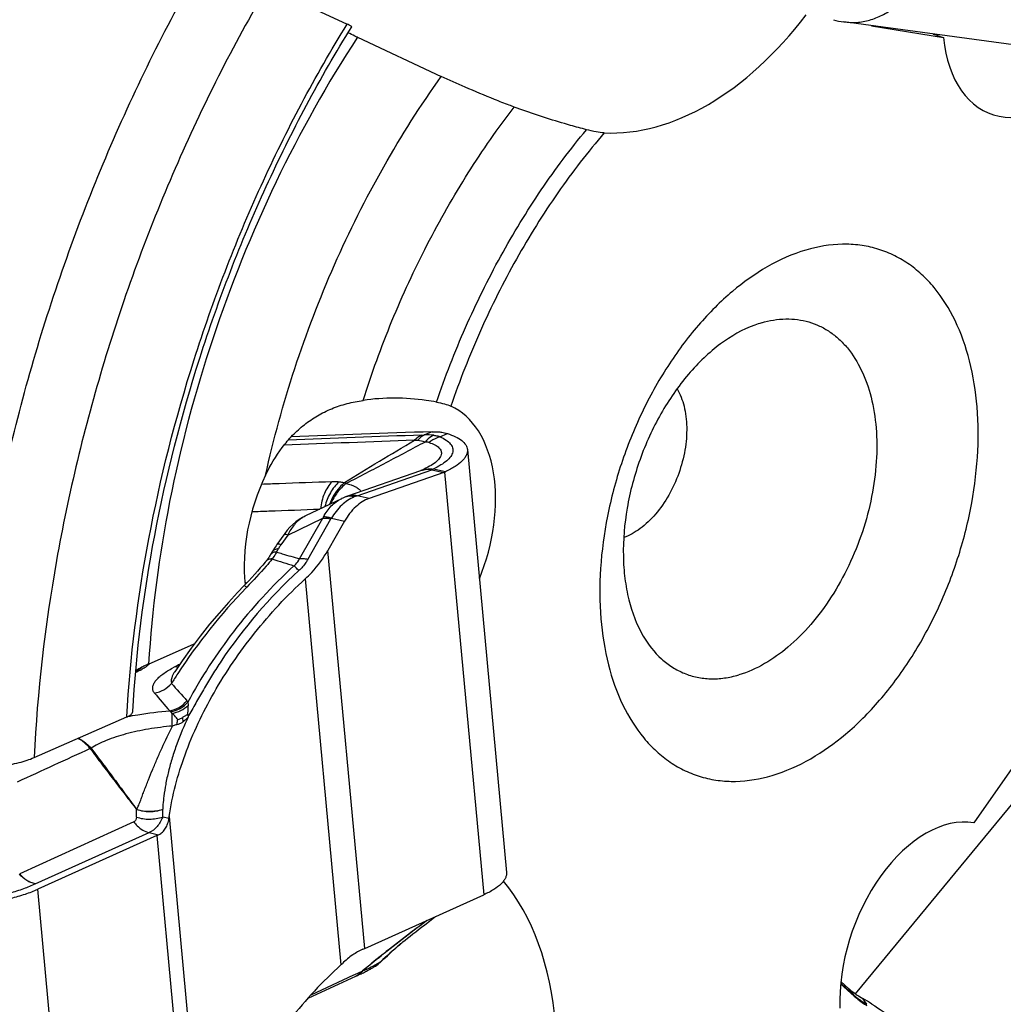
# Model space of a CAD drawing. Units: millimetres. Extents: x 0 to 594, y 0 to 420.
# Drawn here: x 115 to 124, y 93 to 102 of the extents above; entities that cross this region are included whole.
import ezdxf

# ---------------------------------------------------------------- set-up
doc = ezdxf.new("R2010")
doc.units = ezdxf.units.MM
doc.header["$LTSCALE"] = 32.67
doc.layers.add('607088417-000_CL', color=7, linetype='CONTINUOUS')
doc.layers.add('607088446-000_CL', color=7, linetype='CONTINUOUS')

msp = doc.modelspace()

# ---------------------------------------------------------------- linework, layer by layer
at = {"layer": '607088417-000_CL', "color": 7, "linetype": 'CONTINUOUS'}
for p, q in [((124.8946, 101.7756), (122.6952, 102.0719)), ((119.3163, 98.2312), (119.6673, 94.4341)), ((118.8961, 98.0412), (118.2399, 97.8121)), ((119.1051, 98.027), (118.435, 97.7931)), ((118.9034, 98.0444), (118.8961, 98.0413)), ((118.904, 98.0447), (118.9034, 98.0444)), ((118.2399, 97.8121), (118.2235, 97.8062)), ((118.1847, 97.7898), (117.8627, 97.6353)), ((117.8627, 97.6352), (117.8365, 97.6215)), ((118.214, 97.5887), (118.0637, 97.3256)), ((117.6681, 97.4666), (117.6067, 97.3794)), ((117.5689, 97.3212), (117.5497, 97.2883)), ((116.7547, 96.3335), (116.689, 96.2367)), ((116.6889, 96.2369), (116.686, 96.2328)), ((116.6891, 96.2368), (116.689, 96.2367)), ((116.5806, 94.931), (116.5814, 94.9997)), ((116.5289, 94.7652), (115.46, 94.2832)), ((118.3941, 93.7504), (119.4631, 94.2324)), ((118.8528, 93.901), (118.8787, 93.9212)), ((118.8787, 93.9212), (118.9056, 93.942)), ((118.9056, 93.942), (118.9334, 93.9634)), ((118.9334, 93.9634), (118.9768, 93.9966)), ((118.7579, 93.8256), (118.78, 93.8434)), ((118.78, 93.8434), (118.8033, 93.862)), ((118.8033, 93.862), (118.8276, 93.8812)), ((118.8276, 93.8812), (118.8528, 93.901)), ((118.7375, 93.8089), (118.7579, 93.8256)), ((118.4317, 93.5586), (118.4385, 93.5622)), ((118.4385, 93.5622), (118.4453, 93.566)), ((118.4453, 93.566), (118.4522, 93.5698)), ((118.4522, 93.5698), (118.4591, 93.5736)), ((118.4591, 93.5736), (118.466, 93.5775)), ((118.466, 93.5775), (118.473, 93.5815)), ((118.473, 93.5815), (118.48, 93.5856)), ((118.48, 93.5856), (118.4833, 93.5876)), ((118.5325, 93.6248), (118.5383, 93.6303)), ((117.8855, 93.3043), (118.316, 93.5017)), ((118.316, 93.5017), (118.3288, 93.5075)), ((118.3288, 93.5075), (118.3394, 93.5124)), ((118.3394, 93.5124), (118.3539, 93.5192)), ((118.3539, 93.5192), (118.3633, 93.5237)), ((118.3633, 93.5237), (118.3727, 93.5283)), ((118.3727, 93.5283), (118.3823, 93.533)), ((118.3823, 93.533), (118.392, 93.5379)), ((118.392, 93.5379), (118.4018, 93.5429)), ((118.4018, 93.5429), (118.4117, 93.548)), ((118.4117, 93.548), (118.4183, 93.5514)), ((118.4183, 93.5514), (118.425, 93.555)), ((118.425, 93.555), (118.4317, 93.5586)), ((122.6675, 93.4344), (122.7889, 93.3237)), ((122.6695, 93.4554), (122.7421, 93.3891)), ((122.7889, 93.3237), (122.8, 93.3138)), ((122.8, 93.3138), (122.8039, 93.3104)), ((122.8038, 93.3105), (122.8114, 93.3039)), ((122.8738, 93.2565), (122.882, 93.251)), ((122.882, 93.251), (122.9013, 93.2384))]:
    msp.add_line(p, q, dxfattribs=at)
at = {"layer": '607088417-000_CL', "color": 9, "linetype": 'CONTINUOUS'}
for p, q in [((118.9989, 98.392), (118.9316, 98.3629)), ((119.0701, 98.3474), (119.137, 98.3756)), ((118.3267, 97.8165), (118.9969, 98.0505)), ((118.9969, 98.0505), (119.1051, 98.027)), ((119.119, 98.0326), (119.0107, 98.056)), ((119.1121, 98.0296), (119.4631, 94.2324)), ((118.435, 97.7931), (118.3267, 97.8165)), ((117.7039, 97.4638), (118.0181, 97.6147)), ((117.81, 97.2504), (118.0181, 97.6147)), ((117.8836, 97.2445), (118.0918, 97.6088)), ((118.0952, 97.6144), (118.214, 97.5887)), ((117.7039, 97.4638), (117.6429, 97.3772)), ((118.3941, 93.7504), (118.0637, 97.3256)), ((117.3184, 97.0409), (117.3202, 97.0404)), ((117.3202, 97.0404), (117.3361, 97.0356)), ((117.8594, 97.0699), (118.1798, 93.6032)), ((117.335, 96.9956), (117.3303, 96.9908)), ((122.7999, 93.3432), (125.2901, 96.3631)), ((115.937, 95.5501), (115.9296, 95.5455)), ((115.9385, 95.5484), (115.9301, 95.5448)), ((116.345, 94.9306), (116.3458, 94.9995)), ((116.6374, 94.9187), (116.5806, 94.931)), ((116.6396, 94.9348), (116.96, 91.4681)), ((116.3215, 94.8879), (115.297, 94.4215)), ((115.4367, 94.332), (116.4582, 94.791)), ((116.4582, 94.791), (116.5442, 94.7724)), ((116.5289, 94.7652), (116.8594, 91.19)), ((115.811, 90.486), (115.46, 94.2832)), ((117.9127, 93.334), (118.2982, 93.513)), ((118.2982, 93.513), (118.3062, 93.5167)), ((118.3062, 93.5167), (118.3703, 93.5465)), ((122.6677, 93.4382), (122.7619, 93.3524)), ((122.7421, 93.3891), (122.7801, 93.336)), ((122.9037, 93.2491), (122.8673, 93.3007))]:
    msp.add_line(p, q, dxfattribs=at)
at = {"layer": '607088417-000_CL', "color": 7, "linetype": 'CONTINUOUS'}
for points in [[(118.2235, 97.8062), (118.2113, 97.8016), (118.1991, 97.7964), (118.187, 97.7909), (118.1849, 97.7899)], [(117.8365, 97.6215), (117.8062, 97.603), (117.7772, 97.582), (117.7496, 97.5589), (117.7235, 97.5338), (117.699, 97.5066)], [(117.699, 97.5066), (117.6761, 97.4776), (117.6681, 97.4666)], [(117.6067, 97.3794), (117.5988, 97.3681), (117.5904, 97.3555), (117.5826, 97.3436), (117.5755, 97.3322), (117.5689, 97.3212)], [(117.5497, 97.2883), (117.5471, 97.284), (117.5402, 97.2728), (117.533, 97.2619), (117.5257, 97.2514), (117.5182, 97.2411), (117.5104, 97.2311), (117.5073, 97.2272)], [(117.5073, 97.2272), (117.501, 97.2195), (117.4798, 97.1943), (117.4572, 97.1679), (117.4331, 97.1405), (117.4077, 97.1123), (117.3809, 97.0831), (117.3528, 97.0531), (117.3235, 97.0224), (117.3109, 97.0094)], [(117.3109, 97.0093), (117.2523, 96.9478), (117.1704, 96.8586), (117.0868, 96.7632), (117.0024, 96.6622), (116.9183, 96.5565), (116.8357, 96.4468), (116.7547, 96.3335)], [(118.9768, 93.9966), (119.022, 94.031), (119.0302, 94.0372)], [(118.5383, 93.6303), (118.5675, 93.6578), (118.5978, 93.6859), (118.6293, 93.7145), (118.662, 93.7437), (118.6959, 93.7735), (118.7073, 93.7834)], [(118.7073, 93.7834), (118.7122, 93.7876), (118.7195, 93.7939), (118.7281, 93.801), (118.7375, 93.8089)], [(118.4833, 93.5877), (118.4913, 93.5926), (118.5039, 93.6012), (118.5163, 93.6106), (118.5283, 93.6208), (118.5325, 93.6247)], [(122.8114, 93.3039), (122.8232, 93.2941), (122.8354, 93.2844), (122.8479, 93.2749), (122.8607, 93.2656), (122.8738, 93.2565)]]:
    msp.add_lwpolyline(points, dxfattribs=at)
for centre, radius, start, end in [((122.7704, 102.629), 0.5622, 252.64579, 262.3571), ((131.4151, -253.1043), 351.7155, 92.023066, 92.229298), ((119.0496, 98.1859), 0.1683, 289.24963, 291.79918), ((119.0575, 98.1662), 0.147, 291.79401, 294.73749), ((116.2992, 95.2751), 0.5593, 294.25243, 295.98201), ((118.1358, 94.3237), 0.6288, 292.65415, 294.25403), ((117.4862, 94.3595), 1.0262, 312.5262, 313.62984), ((123.1122, 93.795), 0.5493, 227.64992, 235.35257), ((121.8128, 91.4748), 2.1085, 57.43668, 59.99301)]:
    msp.add_arc(centre, radius, start, end, dxfattribs=at)
at = {"layer": '607088417-000_CL', "color": 9, "linetype": 'CONTINUOUS'}
for centre, radius, start, end in [((131.3333, -252.7325), 351.3139, 92.027141, 92.222606), ((118.9585, 97.8957), 0.4679, 83.07763, 93.28891), ((131.2582, -252.5005), 351.0347, 92.02712, 92.218363), ((118.9759, 97.8145), 0.2403, 107.58216, 109.3707), ((118.5259, 98.9151), 0.949, 293.47736, 293.8945), ((119.0018, 97.7768), 0.2847, 108.35378, 109.98572), ((118.9982, 97.9977), 0.0596, 77.87982, 80.18586), ((118.1532, 97.8024), 0.1448, 58.82651, 65.71482), ((118.2572, 97.7144), 0.0978, 105.86704, 110.15736), ((117.9842, 97.3839), 0.2792, 116.5253, 121.01576), ((117.981, 97.3901), 0.2722, 115.67246, 116.50885), ((118.2892, 97.4871), 0.2996, 152.01979, 154.78852), ((118.1866, 97.5546), 0.1092, 146.7948, 150.22402), ((115.7248, 98.4255), 2.1831, 329.33876, 330.19361), ((120.4506, 106.0028), 9.2168, 251.75194, 253.02416), ((120.8735, 93.8037), 4.5373, 132.593, 146.14926), ((121.0942, 93.3623), 5.2281, 136.04936, 146.87568), ((120.9133, 93.485), 5.0095, 146.92027, 148.11053), ((117.2602, 95.1793), 1.2398, 117.12429, 118.37924), ((117.9073, 93.8852), 2.6866, 115.92939, 116.8249), ((123.0344, 101.6804), 8.4513, 221.03937, 222.45178), ((124.4154, 102.6184), 10.2833, 219.73802, 220.90683), ((116.5082, 95.7258), 0.2097, 40.66462, 46.39838), ((116.8123, 93.0925), 2.7948, 101.29575, 101.45162), ((115.8758, 95.4982), 0.0802, 38.65665, 40.28253), ((116.1121, 95.0058), 0.4693, 359.25078, 359.50765), ((126.4052, 84.8804), 11.7695, 130.84851, 131.96614), ((117.9763, 94.5095), 1.0407, 302.1566, 302.47266), ((118.3742, 93.7677), 0.2108, 317.93958, 319.76277), ((118.2542, 93.6304), 0.1427, 294.64491, 295.67793), ((118.2529, 93.6326), 0.1452, 295.7382, 308.36755), ((122.8775, 93.4358), 0.1426, 215.84603, 227.57386), ((123.6199, 94.2929), 1.2731, 227.62785, 228.72977), ((122.9163, 93.4382), 0.1702, 216.87731, 223.07021), ((123.1531, 93.7551), 0.561, 228.33468, 232.90362), ((122.9148, 93.4369), 0.1682, 223.08041, 226.20038), ((122.9143, 93.4363), 0.1675, 226.20167, 228.72371), ((123.1813, 93.7917), 0.6072, 232.85952, 235.55462), ((123.1915, 93.8063), 0.625, 235.54535, 236.44405), ((124.0474, 95.1433), 2.2127, 238.66973, 238.87498)]:
    msp.add_arc(centre, radius, start, end, dxfattribs=at)
at = {"layer": '607088417-000_CL', "color": 7, "linetype": 'CONTINUOUS'}
for points, knots in [([(122.6956, 102.0719), (122.734, 102.0667), (122.8125, 102.0644), (122.9293, 102.0854), (123.0421, 102.1299), (123.1844, 102.2199), (123.3342, 102.3838), (123.4087, 102.5471), (123.4342, 102.6339)], [0, 0, 0, 0, 0.115276, 0.231945, 0.351316, 0.474211, 0.730685, 1, 1, 1, 1]), ([(118.9989, 98.392), (119.0047, 98.3922), (119.0281, 98.3926), (119.0516, 98.3914), (119.0692, 98.3896)], [0, 0, 0, 0, 0.247133, 1, 1, 1, 1]), ([(119.0692, 98.3896), (119.0751, 98.389), (119.0981, 98.3861), (119.1207, 98.3809), (119.137, 98.3756)], [0, 0, 0, 0, 0.257269, 1, 1, 1, 1]), ([(119.137, 98.3756), (119.1623, 98.3675), (119.2075, 98.35), (119.2644, 98.3163), (119.3031, 98.2773), (119.315, 98.2459), (119.3164, 98.2312)], [0, 0, 0, 0, 0.329295, 0.599743, 0.81691, 1, 1, 1, 1]), ([(119.3164, 98.2312), (119.3171, 98.2229), (119.3162, 98.2055), (119.3074, 98.1796), (119.2917, 98.1539), (119.2599, 98.1176), (119.2024, 98.0745), (119.1491, 98.0465), (119.119, 98.0326)], [0, 0, 0, 0, 0.084442, 0.174679, 0.275249, 0.389186, 0.66297, 1, 1, 1, 1]), ([(118.435, 97.7931), (118.3905, 97.7776), (118.3029, 97.7192), (118.2411, 97.6363), (118.214, 97.5887)], [0, 0, 0, 0, 0.462497, 1, 1, 1, 1]), ([(117.8594, 97.0699), (117.8799, 97.0888), (117.9575, 97.1659), (118.0233, 97.2549), (118.0637, 97.3256)], [0, 0, 0, 0, 0.255121, 1, 1, 1, 1]), ([(116.6396, 94.9348), (116.6658, 95.124), (116.7695, 95.5099), (117.0331, 96.0646), (117.3966, 96.5975), (117.6957, 96.9199), (117.8594, 97.0699)], [0, 0, 0, 0, 0.229031, 0.475043, 0.733692, 1, 1, 1, 1]), ([(116.3388, 96.242), (116.3448, 96.245), (116.3637, 96.255), (116.3819, 96.2667), (116.3929, 96.2765)], [0, 0, 0, 0, 0.311861, 1, 1, 1, 1]), ([(116.7605, 95.8262), (116.7641, 95.8285), (116.7713, 95.8331), (116.7818, 95.8402), (116.7906, 95.846), (116.7974, 95.8498), (116.8013, 95.8507), (116.8029, 95.8502)], [0, 0, 0, 0, 0.259481, 0.518643, 0.775052, 0.898, 1, 1, 1, 1]), ([(116.8029, 95.8502), (116.804, 95.8499), (116.8085, 95.8485), (116.813, 95.8472), (116.8165, 95.8463)], [0, 0, 0, 0, 0.240707, 1, 1, 1, 1]), ([(116.8108, 95.8324), (116.8113, 95.8336), (116.8124, 95.8359), (116.814, 95.8405), (116.8161, 95.8438), (116.8163, 95.8462)], [0, 0, 0, 0, 0.25426, 0.506655, 1, 1, 1, 1]), ([(116.5446, 94.7723), (116.5573, 94.7784), (116.581, 94.7951), (116.6082, 94.8299), (116.627, 94.872), (116.6344, 94.9027), (116.6371, 94.9188)], [0, 0, 0, 0, 0.235021, 0.47484, 0.72857, 1, 1, 1, 1]), ([(116.6374, 94.9187), (116.6376, 94.92), (116.6373, 94.9224), (116.6384, 94.9257), (116.6389, 94.9298), (116.6393, 94.9328), (116.6396, 94.9348)], [0, 0, 0, 0, 0.241758, 0.435424, 0.624201, 1, 1, 1, 1]), ([(119.6673, 94.4341), (119.6681, 94.4257), (119.6671, 94.4079), (119.658, 94.3816), (119.6417, 94.3554), (119.6087, 94.3185), (119.5492, 94.2747), (119.4941, 94.2464), (119.4631, 94.2324)], [0, 0, 0, 0, 0.083786, 0.173489, 0.273766, 0.38768, 0.661967, 1, 1, 1, 1]), ([(114.3585, 94.166), (114.4001, 94.158), (114.4885, 94.1458), (114.6779, 94.1349), (114.9245, 94.1464), (115.1664, 94.1866), (115.3437, 94.2365), (115.4234, 94.2668), (115.46, 94.2832)], [0, 0, 0, 0, 0.113466, 0.238519, 0.50731, 0.772244, 0.892664, 1, 1, 1, 1]), ([(118.378, 93.7434), (118.3457, 93.7299), (118.2807, 93.6919), (118.223, 93.6441), (118.1942, 93.6167)], [0, 0, 0, 0, 0.46836, 1, 1, 1, 1]), ([(118.1798, 93.6032), (118.0162, 93.4531), (117.7168, 93.131), (117.3538, 92.5977), (117.0896, 92.0433), (116.9863, 91.6572), (116.96, 91.4681)], [0, 0, 0, 0, 0.266313, 0.52494, 0.770991, 1, 1, 1, 1]), ([(122.7999, 93.3432), (122.8051, 93.3396), (122.8271, 93.3247), (122.8498, 93.3108), (122.8673, 93.3007)], [0, 0, 0, 0, 0.239069, 1, 1, 1, 1]), ([(122.9477, 93.2519), (123.0155, 93.2087), (123.1502, 93.1135), (123.339, 92.9574), (123.507, 92.7955), (123.6049, 92.6828), (123.6457, 92.6277)], [0, 0, 0, 0, 0.256537, 0.525265, 0.780964, 1, 1, 1, 1])]:
    msp.add_open_spline(points, degree=3, knots=knots, dxfattribs=at)
at = {"layer": '607088417-000_CL', "color": 9, "linetype": 'CONTINUOUS'}
for points, knots in [([(118.9063, 98.3615), (118.9003, 98.3589), (118.8764, 98.3467), (118.8552, 98.3293), (118.8413, 98.3145)], [0, 0, 0, 0, 0.241275, 1, 1, 1, 1]), ([(118.9316, 98.3629), (118.9259, 98.3601), (118.9023, 98.3469), (118.8824, 98.3278), (118.8696, 98.3117)], [0, 0, 0, 0, 0.237579, 1, 1, 1, 1]), ([(118.9063, 98.3615), (118.9082, 98.3616), (118.9167, 98.362), (118.9252, 98.3625), (118.9316, 98.3629)], [0, 0, 0, 0, 0.233638, 1, 1, 1, 1]), ([(119.0149, 98.3603), (119.0077, 98.357), (118.9782, 98.3415), (118.953, 98.3186), (118.9366, 98.2992)], [0, 0, 0, 0, 0.236491, 1, 1, 1, 1]), ([(119.0701, 98.3474), (119.0615, 98.3448), (119.0266, 98.3322), (118.9945, 98.3124), (118.9727, 98.2946)], [0, 0, 0, 0, 0.243073, 1, 1, 1, 1]), ([(119.0701, 98.3474), (119.0892, 98.3389), (119.1228, 98.3213), (119.1631, 98.2883), (119.1827, 98.2555), (119.1871, 98.229), (119.1848, 98.2017), (119.1676, 98.1661), (119.1298, 98.127), (119.0755, 98.0892), (119.0324, 98.0673), (119.0084, 98.0564)], [0, 0, 0, 0, 0.14453, 0.261015, 0.356378, 0.400557, 0.445186, 0.544004, 0.666287, 0.817765, 1, 1, 1, 1]), ([(119.0149, 98.3603), (119.0198, 98.3597), (119.0385, 98.3569), (119.057, 98.3522), (119.0701, 98.3474)], [0, 0, 0, 0, 0.262579, 1, 1, 1, 1]), ([(118.2128, 97.9344), (118.3166, 97.9995), (118.5256, 98.1269), (118.7359, 98.2523), (118.8412, 98.3146)], [0, 0, 0, 0, 0.500519, 1, 1, 1, 1]), ([(118.9366, 98.2992), (118.8194, 98.2366), (118.5838, 98.1113), (118.3474, 97.9876), (118.2282, 97.9263)], [0, 0, 0, 0, 0.497827, 1, 1, 1, 1]), ([(118.8696, 98.3117), (118.8671, 98.3119), (118.8576, 98.3127), (118.8482, 98.3137), (118.8413, 98.3145)], [0, 0, 0, 0, 0.265342, 1, 1, 1, 1]), ([(118.9727, 98.2946), (118.9906, 98.2893), (119.0222, 98.2775), (119.0607, 98.2527), (119.08, 98.2252), (119.0839, 98.2024), (119.0812, 98.1784), (119.0638, 98.1468), (119.027, 98.112), (118.9745, 98.0778), (118.9332, 98.0576), (118.9104, 98.0475)], [0, 0, 0, 0, 0.141861, 0.254659, 0.344282, 0.385657, 0.428145, 0.525771, 0.651421, 0.809892, 1, 1, 1, 1]), ([(118.9727, 98.2946), (118.9701, 98.2954), (118.9583, 98.2983), (118.946, 98.2992), (118.9366, 98.2992)], [0, 0, 0, 0, 0.226768, 1, 1, 1, 1]), ([(118.997, 98.0505), (118.9814, 98.0529), (118.9495, 98.0543), (118.9183, 98.0483), (118.9033, 98.0435)], [0, 0, 0, 0, 0.501606, 1, 1, 1, 1]), ([(118.9121, 98.047), (118.9278, 98.0522), (118.9598, 98.0594), (118.9926, 98.0587), (119.0084, 98.0564)], [0, 0, 0, 0, 0.508984, 1, 1, 1, 1]), ([(119.0084, 98.0564), (119.0074, 98.0559), (119.0034, 98.0538), (118.9994, 98.0518), (118.9963, 98.0506)], [0, 0, 0, 0, 0.257036, 1, 1, 1, 1]), ([(117.4684, 97.9216), (117.5212, 97.9236), (117.7324, 97.9316), (117.9435, 97.9395), (118.1018, 97.9453)], [0, 0, 0, 0, 0.250431, 1, 1, 1, 1]), ([(118.1018, 97.9453), (118.0725, 97.9139), (118.0244, 97.8352), (118.0023, 97.7465), (117.9968, 97.6997)], [0, 0, 0, 0, 0.476621, 1, 1, 1, 1]), ([(118.1656, 97.9431), (118.1341, 97.9148), (118.0794, 97.8452), (118.0474, 97.7631), (118.037, 97.7198)], [0, 0, 0, 0, 0.486647, 1, 1, 1, 1]), ([(118.2128, 97.9344), (118.1977, 97.9221), (118.1399, 97.8672), (118.0983, 97.7958), (118.0785, 97.739)], [0, 0, 0, 0, 0.244122, 1, 1, 1, 1]), ([(118.2282, 97.9263), (118.1982, 97.9031), (118.1439, 97.8476), (118.1053, 97.7804), (118.0903, 97.7446)], [0, 0, 0, 0, 0.494304, 1, 1, 1, 1]), ([(118.1018, 97.9453), (118.1083, 97.9456), (118.1296, 97.946), (118.1509, 97.9449), (118.1656, 97.9431)], [0, 0, 0, 0, 0.305753, 1, 1, 1, 1]), ([(118.1656, 97.9431), (118.1697, 97.9426), (118.1856, 97.9404), (118.2013, 97.9373), (118.2128, 97.9344)], [0, 0, 0, 0, 0.260987, 1, 1, 1, 1]), ([(118.2282, 97.9263), (118.2574, 97.9208), (118.2981, 97.908), (118.3414, 97.8796), (118.3567, 97.8633), (118.3617, 97.8547)], [0, 0, 0, 0, 0.575452, 0.807673, 1, 1, 1, 1]), ([(118.2683, 97.8119), (118.265, 97.8122), (118.2523, 97.8128), (118.2395, 97.8111), (118.2305, 97.8085)], [0, 0, 0, 0, 0.257159, 1, 1, 1, 1]), ([(118.3267, 97.8165), (118.3121, 97.8197), (118.2826, 97.8224), (118.2535, 97.8168), (118.2399, 97.8121)], [0, 0, 0, 0, 0.509678, 1, 1, 1, 1]), ([(118.2985, 97.8056), (118.296, 97.8064), (118.2861, 97.8094), (118.2759, 97.8113), (118.2683, 97.8119)], [0, 0, 0, 0, 0.25851, 1, 1, 1, 1]), ([(118.3267, 97.8165), (118.3244, 97.8157), (118.3149, 97.8123), (118.3055, 97.8086), (118.2985, 97.8056)], [0, 0, 0, 0, 0.2424, 1, 1, 1, 1]), ([(118.0246, 97.6276), (118.0433, 97.6629), (118.088, 97.727), (118.1515, 97.7738), (118.1849, 97.7899)], [0, 0, 0, 0, 0.518492, 1, 1, 1, 1]), ([(118.2985, 97.8056), (118.2579, 97.7884), (118.1787, 97.7331), (118.121, 97.6572), (118.0952, 97.6144)], [0, 0, 0, 0, 0.468974, 1, 1, 1, 1]), ([(117.3819, 97.6743), (117.4328, 97.6762), (117.636, 97.684), (117.8393, 97.6915), (117.9916, 97.6971)], [0, 0, 0, 0, 0.250415, 1, 1, 1, 1]), ([(117.8404, 97.6232), (117.8112, 97.6057), (117.757, 97.558), (117.7195, 97.4971), (117.7039, 97.4638)], [0, 0, 0, 0, 0.480666, 1, 1, 1, 1]), ([(118.0181, 97.6147), (118.0292, 97.616), (118.0541, 97.6157), (118.0785, 97.6117), (118.0918, 97.6088)], [0, 0, 0, 0, 0.449453, 1, 1, 1, 1]), ([(118.0952, 97.6144), (118.0824, 97.6185), (118.0592, 97.6248), (118.0352, 97.6278), (118.0246, 97.6276)], [0, 0, 0, 0, 0.558949, 1, 1, 1, 1]), ([(117.7039, 97.4638), (117.6994, 97.4654), (117.6914, 97.4679), (117.6799, 97.4702), (117.6705, 97.4699), (117.6681, 97.4666)], [0, 0, 0, 0, 0.381252, 0.670279, 1, 1, 1, 1]), ([(117.6429, 97.3772), (117.6384, 97.3787), (117.6302, 97.3811), (117.6186, 97.3834), (117.6091, 97.3828), (117.6067, 97.3794)], [0, 0, 0, 0, 0.379182, 0.667304, 1, 1, 1, 1]), ([(117.6429, 97.3772), (117.6406, 97.3739), (117.6323, 97.3619), (117.6244, 97.3495), (117.6191, 97.3403)], [0, 0, 0, 0, 0.272642, 1, 1, 1, 1]), ([(117.5633, 97.3017), (117.5619, 97.3009), (117.5566, 97.2972), (117.5521, 97.2924), (117.5497, 97.2883)], [0, 0, 0, 0, 0.263545, 1, 1, 1, 1]), ([(117.6191, 97.3403), (117.6071, 97.3389), (117.5855, 97.3343), (117.5678, 97.3195), (117.5631, 97.3113)], [0, 0, 0, 0, 0.561297, 1, 1, 1, 1]), ([(117.5873, 97.3103), (117.585, 97.3099), (117.5767, 97.308), (117.5686, 97.305), (117.5633, 97.3017)], [0, 0, 0, 0, 0.275125, 1, 1, 1, 1]), ([(117.6027, 97.3122), (117.5999, 97.3067), (117.5884, 97.2851), (117.5753, 97.2643), (117.5645, 97.2494)], [0, 0, 0, 0, 0.25225, 1, 1, 1, 1]), ([(117.6027, 97.3122), (117.6014, 97.3121), (117.5962, 97.3117), (117.5911, 97.311), (117.5873, 97.3103)], [0, 0, 0, 0, 0.261924, 1, 1, 1, 1]), ([(117.6027, 97.3122), (117.6199, 97.3068), (117.6887, 97.2853), (117.7579, 97.2649), (117.81, 97.2504)], [0, 0, 0, 0, 0.249332, 1, 1, 1, 1]), ([(117.5645, 97.2494), (117.5464, 97.2275), (117.4724, 97.1407), (117.3946, 97.0571), (117.335, 96.9956)], [0, 0, 0, 0, 0.249399, 1, 1, 1, 1]), ([(117.5645, 97.2494), (117.553, 97.2492), (117.5317, 97.2466), (117.5133, 97.2345), (117.5073, 97.2272)], [0, 0, 0, 0, 0.550255, 1, 1, 1, 1]), ([(117.7596, 97.1875), (117.7649, 97.192), (117.7847, 97.2103), (117.801, 97.2325), (117.81, 97.2504)], [0, 0, 0, 0, 0.257827, 1, 1, 1, 1]), ([(117.8836, 97.2445), (117.8784, 97.2353), (117.8555, 97.1988), (117.8267, 97.166), (117.8027, 97.144)], [0, 0, 0, 0, 0.244189, 1, 1, 1, 1]), ([(117.8836, 97.2445), (117.8703, 97.2474), (117.8459, 97.2514), (117.821, 97.2517), (117.81, 97.2504)], [0, 0, 0, 0, 0.550547, 1, 1, 1, 1]), ([(117.7596, 97.1875), (117.5623, 97.0064), (117.2099, 96.6219), (116.9257, 96.1848), (116.8077, 95.9634)], [0, 0, 0, 0, 0.51626, 1, 1, 1, 1]), ([(117.8027, 97.144), (117.7983, 97.1485), (117.7841, 97.1632), (117.7698, 97.1777), (117.7596, 97.1875)], [0, 0, 0, 0, 0.307385, 1, 1, 1, 1]), ([(117.335, 96.9956), (117.3319, 96.998), (117.3265, 97.002), (117.3191, 97.0067), (117.3147, 97.0092), (117.3115, 97.0099), (117.311, 97.0093)], [0, 0, 0, 0, 0.418238, 0.721987, 0.912379, 1, 1, 1, 1]), ([(116.4653, 96.3103), (116.463, 96.3078), (116.4529, 96.2971), (116.4414, 96.2877), (116.4323, 96.281)], [0, 0, 0, 0, 0.230703, 1, 1, 1, 1]), ([(117.1053, 96.3311), (117.0789, 96.2915), (117.0273, 96.2121), (116.9546, 96.0908), (116.8858, 95.9681), (116.8395, 95.8869), (116.8163, 95.8462)], [0, 0, 0, 0, 0.252738, 0.503058, 0.751547, 1, 1, 1, 1]), ([(116.3895, 96.2542), (116.3855, 96.252), (116.3685, 96.2431), (116.3509, 96.2351), (116.3374, 96.2294)], [0, 0, 0, 0, 0.237497, 1, 1, 1, 1]), ([(116.4323, 96.281), (116.4291, 96.2786), (116.4153, 96.269), (116.4008, 96.2603), (116.3895, 96.2542)], [0, 0, 0, 0, 0.234372, 1, 1, 1, 1]), ([(116.5078, 96.0445), (116.5012, 96.0521), (116.4911, 96.0698), (116.4897, 96.1002), (116.5001, 96.13), (116.5199, 96.1591), (116.5477, 96.1879), (116.597, 96.2278), (116.6402, 96.2534), (116.6709, 96.2701)], [0, 0, 0, 0, 0.096887, 0.186755, 0.283327, 0.394091, 0.521384, 0.66532, 1, 1, 1, 1]), ([(116.6784, 96.2198), (116.6741, 96.2122), (116.6606, 96.1853), (116.6536, 96.1523), (116.6599, 96.1314)], [0, 0, 0, 0, 0.285832, 1, 1, 1, 1]), ([(116.6888, 96.2367), (116.6879, 96.2353), (116.6843, 96.2298), (116.6809, 96.2241), (116.6784, 96.2198)], [0, 0, 0, 0, 0.255089, 1, 1, 1, 1]), ([(116.5078, 96.0445), (116.5369, 96.0494), (116.594, 96.07), (116.6406, 96.1087), (116.6599, 96.1314)], [0, 0, 0, 0, 0.497403, 1, 1, 1, 1]), ([(116.6436, 95.8846), (116.6734, 95.8897), (116.732, 95.9114), (116.7793, 95.9522), (116.7986, 95.976)], [0, 0, 0, 0, 0.497162, 1, 1, 1, 1]), ([(116.6528, 95.8777), (116.6824, 95.8825), (116.7402, 95.9025), (116.788, 95.9409), (116.8077, 95.9634)], [0, 0, 0, 0, 0.500335, 1, 1, 1, 1]), ([(116.8077, 95.9634), (116.8078, 95.9611), (116.808, 95.9514), (116.8081, 95.9417), (116.808, 95.9342)], [0, 0, 0, 0, 0.231936, 1, 1, 1, 1]), ([(116.2649, 95.8331), (116.2955, 95.8393), (116.4209, 95.8621), (116.5477, 95.8772), (116.6436, 95.8846)], [0, 0, 0, 0, 0.245223, 1, 1, 1, 1]), ([(116.6676, 95.7483), (116.6669, 95.7698), (116.6661, 95.8079), (116.6665, 95.8459), (116.6673, 95.8624)], [0, 0, 0, 0, 0.56579, 1, 1, 1, 1]), ([(116.6673, 95.8625), (116.6935, 95.8673), (116.7447, 95.8847), (116.7889, 95.9159), (116.808, 95.9342)], [0, 0, 0, 0, 0.501879, 1, 1, 1, 1]), ([(116.7169, 95.807), (116.7125, 95.8121), (116.6961, 95.8306), (116.6796, 95.8492), (116.6673, 95.8625)], [0, 0, 0, 0, 0.27111, 1, 1, 1, 1]), ([(116.808, 95.9342), (116.808, 95.9278), (116.8076, 95.8997), (116.8057, 95.8717), (116.8029, 95.8502)], [0, 0, 0, 0, 0.228918, 1, 1, 1, 1]), ([(116.8109, 95.8324), (116.773, 95.7518), (116.7213, 95.6296), (116.6658, 95.4642), (116.6321, 95.3434), (116.6074, 95.229), (116.5919, 95.1296), (116.5839, 95.0554), (116.5815, 95.0159), (116.5814, 95.0018)], [0, 0, 0, 0, 0.30818, 0.458106, 0.603547, 0.741796, 0.863002, 0.951186, 1, 1, 1, 1]), ([(116.7082, 95.7603), (116.7088, 95.7644), (116.7113, 95.78), (116.7143, 95.7956), (116.7169, 95.807)], [0, 0, 0, 0, 0.261745, 1, 1, 1, 1]), ([(116.7651, 95.7866), (116.7608, 95.7835), (116.7434, 95.7718), (116.7235, 95.7635), (116.7082, 95.7603)], [0, 0, 0, 0, 0.251572, 1, 1, 1, 1]), ([(116.7651, 95.7866), (116.7646, 95.7901), (116.7627, 95.8032), (116.7612, 95.8165), (116.7605, 95.8262)], [0, 0, 0, 0, 0.265183, 1, 1, 1, 1]), ([(116.81, 95.8305), (116.8068, 95.8264), (116.7932, 95.8104), (116.7777, 95.796), (116.7651, 95.7866)], [0, 0, 0, 0, 0.248273, 1, 1, 1, 1]), ([(116.6676, 95.7483), (116.5959, 95.742), (116.4557, 95.7242), (116.2569, 95.6822), (116.1058, 95.6336), (116.0028, 95.5869), (115.9584, 95.5616), (115.9385, 95.5484)], [0, 0, 0, 0, 0.283407, 0.555271, 0.799194, 0.90586, 1, 1, 1, 1]), ([(116.3455, 95.0007), (116.3505, 95.0058), (116.3575, 95.019), (116.3666, 95.0392), (116.3753, 95.0604), (116.3834, 95.0822), (116.3914, 95.1045), (116.4023, 95.1345), (116.4165, 95.1725), (116.434, 95.2186), (116.4586, 95.281), (116.4909, 95.3601), (116.5318, 95.4559), (116.5897, 95.586), (116.6358, 95.6833), (116.6676, 95.7483)], [0, 0, 0, 0, 0.026343, 0.053882, 0.08198, 0.110603, 0.139634, 0.168957, 0.228418, 0.288901, 0.350298, 0.475527, 0.603526, 0.733825, 1, 1, 1, 1]), ([(116.7082, 95.7603), (116.7049, 95.7596), (116.6912, 95.7563), (116.6777, 95.752), (116.6676, 95.7483)], [0, 0, 0, 0, 0.238554, 1, 1, 1, 1]), ([(115.9292, 95.546), (115.9214, 95.5558), (115.8899, 95.5918), (115.8513, 95.6219), (115.8199, 95.6378)], [0, 0, 0, 0, 0.262078, 1, 1, 1, 1]), ([(115.8229, 95.6392), (115.8335, 95.6343), (115.8761, 95.6112), (115.9131, 95.5782), (115.937, 95.5501)], [0, 0, 0, 0, 0.239881, 1, 1, 1, 1]), ([(115.9301, 95.5448), (115.9648, 95.4983), (116.0345, 95.4057), (116.1389, 95.268), (116.2428, 95.1326), (116.3121, 95.0436), (116.3465, 94.9994)], [0, 0, 0, 0, 0.253813, 0.506858, 0.755134, 1, 1, 1, 1]), ([(115.9385, 95.5484), (115.9729, 95.5029), (116.0412, 95.4119), (116.1434, 95.2752), (116.2448, 95.1381), (116.3118, 95.0464), (116.3455, 95.0007)], [0, 0, 0, 0, 0.250433, 0.500554, 0.750341, 1, 1, 1, 1]), ([(116.3455, 95.0007), (116.3834, 94.9883), (116.4636, 94.977), (116.5438, 94.9889), (116.5814, 95.0017)], [0, 0, 0, 0, 0.501121, 1, 1, 1, 1]), ([(116.3458, 94.9995), (116.3837, 94.987), (116.4637, 94.9754), (116.5438, 94.987), (116.5814, 94.9997)], [0, 0, 0, 0, 0.501486, 1, 1, 1, 1]), ([(116.345, 94.9306), (116.3449, 94.9218), (116.3425, 94.9085), (116.3324, 94.8944), (116.3253, 94.8896), (116.3215, 94.8879)], [0, 0, 0, 0, 0.510845, 0.753257, 1, 1, 1, 1]), ([(116.345, 94.9306), (116.3829, 94.9181), (116.463, 94.9065), (116.5431, 94.9183), (116.5806, 94.931)], [0, 0, 0, 0, 0.501382, 1, 1, 1, 1]), ([(116.5806, 94.931), (116.5684, 94.9003), (116.5369, 94.8442), (116.4857, 94.8033), (116.4582, 94.791)], [0, 0, 0, 0, 0.52299, 1, 1, 1, 1]), ([(116.3215, 94.8879), (116.3309, 94.8754), (116.3676, 94.8328), (116.4183, 94.7997), (116.4582, 94.791)], [0, 0, 0, 0, 0.275524, 1, 1, 1, 1]), ([(115.4365, 94.332), (115.4096, 94.3359), (115.3549, 94.3574), (115.3125, 94.397), (115.2941, 94.4202)], [0, 0, 0, 0, 0.479007, 1, 1, 1, 1]), ([(115.4368, 94.332), (115.4237, 94.334), (115.3973, 94.3412), (115.347, 94.3675), (115.3151, 94.3983), (115.297, 94.4215)], [0, 0, 0, 0, 0.234673, 0.478826, 1, 1, 1, 1]), ([(115.4367, 94.332), (115.4025, 94.3148), (115.3271, 94.2827), (115.1555, 94.2277), (115.0156, 94.2014), (114.9181, 94.1895)], [0, 0, 0, 0, 0.212798, 0.454367, 1, 1, 1, 1]), ([(118.9518, 94.0019), (118.9032, 93.9649), (118.7086, 93.8167), (118.5156, 93.6662), (118.3741, 93.5492)], [0, 0, 0, 0, 0.249762, 1, 1, 1, 1]), ([(118.3741, 93.5493), (118.4208, 93.5881), (118.6092, 93.7416), (118.802, 93.8893), (118.9469, 93.9997)], [0, 0, 0, 0, 0.25021, 1, 1, 1, 1]), ([(118.3741, 93.5492), (118.3803, 93.5515), (118.4054, 93.5612), (118.4298, 93.5724), (118.4479, 93.5816)], [0, 0, 0, 0, 0.244621, 1, 1, 1, 1]), ([(118.4833, 93.5876), (118.4965, 93.5954), (118.5129, 93.608), (118.5272, 93.6226), (118.5307, 93.6265)], [0, 0, 0, 0, 0.748018, 1, 1, 1, 1]), ([(118.5351, 93.6315), (118.5345, 93.6299), (118.5337, 93.6277), (118.533, 93.6253), (118.5325, 93.6248)], [0, 0, 0, 0, 0.697124, 1, 1, 1, 1]), ([(118.3741, 93.5492), (118.3665, 93.5389), (118.349, 93.5203), (118.3273, 93.5068), (118.316, 93.5017)], [0, 0, 0, 0, 0.5089, 1, 1, 1, 1]), ([(118.3703, 93.5465), (118.3683, 93.5439), (118.3601, 93.5338), (118.3507, 93.5247), (118.3431, 93.5187)], [0, 0, 0, 0, 0.254769, 1, 1, 1, 1]), ([(118.3707, 93.5466), (118.3709, 93.5467), (118.3723, 93.5473), (118.3734, 93.5484), (118.3741, 93.5493)], [0, 0, 0, 0, 0.201839, 1, 1, 1, 1]), ([(122.846, 93.2855), (122.85, 93.2828), (122.8668, 93.2719), (122.8838, 93.2612), (122.8969, 93.2533)], [0, 0, 0, 0, 0.237003, 1, 1, 1, 1]), ([(122.846, 93.2855), (122.8485, 93.2821), (122.8589, 93.269), (122.8716, 93.2578), (122.882, 93.251)], [0, 0, 0, 0, 0.254302, 1, 1, 1, 1])]:
    msp.add_open_spline(points, degree=3, knots=knots, dxfattribs=at)
for points in [[(118.9366, 98.2992), (118.9148, 98.3056), (118.8922, 98.3099), (118.8696, 98.3117)], [(119.0107, 98.056), (119.0061, 98.0539), (119.0012, 98.0523), (118.9963, 98.0506)], [(116.6949, 96.2827), (116.7028, 96.2813), (116.7108, 96.2805), (116.7188, 96.2803)], [(116.7986, 95.976), (116.8021, 95.9722), (116.8052, 95.9679), (116.8077, 95.9634)], [(116.6528, 95.8777), (116.65, 95.8803), (116.6469, 95.8826), (116.6436, 95.8846)], [(115.9292, 95.546), (115.7113, 95.4456), (115.4934, 95.3454), (115.2753, 95.2453)], [(116.3449, 95.0014), (116.3457, 95.0013), (116.3459, 95.0001), (116.3462, 94.9994)], [(118.4479, 93.5816), (118.4761, 93.5959), (118.5035, 93.6116), (118.5302, 93.6284)]]:
    msp.add_open_spline(points, degree=3, dxfattribs=at)
at = {"layer": '607088417-000_CL', "color": 7, "linetype": 'CONTINUOUS'}
msp.add_open_spline([(116.7169, 95.807), (116.7322, 95.8115), (116.7471, 95.8178), (116.7605, 95.8262)], degree=3, dxfattribs=at)
at = {"layer": '607088446-000_CL', "color": 7, "linetype": 'CONTINUOUS'}
for p, q in [((117.5196, 102.3871), (118.2362, 102.0526)), ((122.9458, 102.0381), (123.5921, 101.9314)), ((118.3285, 101.9342), (119.082, 101.5825)), ((119.8135, 101.2801), (119.7367, 101.3078)), ((116.4544, 96.3056), (116.8648, 96.4855)), ((124.9866, 96.4902), (123.8621, 94.8803)), ((115.4257, 95.465), (116.258, 95.8297))]:
    msp.add_line(p, q, dxfattribs=at)
for centre, radius, start, end in [((122.2308, 98.441), 0.9687, 106.48549, 110.24159), ((118.6625, 96.7102), 1.9834, 81.78274, 98.18392), ((118.6648, 96.7261), 1.9674, 79.04413, 81.78188), ((116.9081, 95.2679), 1.1326, 113.61604, 115.95005), ((116.7488, 95.5752), 0.7863, 118.48616, 121.41595), ((116.8277, 95.4315), 0.9502, 115.90798, 118.53546)]:
    msp.add_arc(centre, radius, start, end, dxfattribs=at)
for centre, major_axis, ratio, start_param, end_param in [((121.2009, 103.9712), (1.0127, 2.8239), 0.636287, -2.952291, -2.032939), ((116.7556, 104.4676), (14.9699, -5.2649), 0.008823, -1.100401, -1.09343), ((124.4519, 102.4216), (0.4399, 1.1739), 0.63542, 2.222918, 4.267387), ((118.719, 97.4431), (0.401, 1.197), 0.626678, -1.674071, -0.06526), ((118.1626, 97.5233), (0.401, 1.197), 0.626678, 1.375887, 2.202562), ((123.5158, 93.6593), (0.4362, 1.1977), 0.614638, 0.118251, 2.162719), ((118.0853, 91.89), (0.9947, 2.8637), 0.621283, -0.944707, -0.357887)]:
    msp.add_ellipse(centre, major_axis=major_axis, ratio=ratio, start_param=start_param, end_param=end_param, dxfattribs=at)
at = {"layer": '607088446-000_CL', "color": 9, "linetype": 'CONTINUOUS'}
for points, knots in [([(114.8038, 95.3834), (114.831, 96.0012), (114.9699, 97.2532), (115.4047, 99.1068), (116.0558, 100.9157), (116.6269, 102.0663), (116.9443, 102.6187)], [0, 0, 0, 0, 0.243741, 0.495034, 0.748859, 1, 1, 1, 1]), ([(117.5196, 102.3871), (117.2117, 101.8608), (116.6572, 100.7629), (116.0225, 99.0337), (115.5952, 97.2585), (115.4551, 96.0579), (115.4257, 95.465)], [0, 0, 0, 0, 0.250729, 0.504451, 0.755905, 1, 1, 1, 1]), ([(116.258, 95.8297), (116.2891, 96.3666), (116.4264, 97.4525), (116.833, 99.0536), (117.43, 100.6054), (117.949, 101.5853), (118.2362, 102.0526)], [0, 0, 0, 0, 0.244799, 0.496705, 0.750291, 1, 1, 1, 1]), ([(118.3285, 101.9342), (118.0571, 101.5184), (117.5662, 100.6399), (117.0008, 99.2386), (116.6146, 97.7843), (116.4839, 96.7949), (116.4544, 96.3056)], [0, 0, 0, 0, 0.248578, 0.502147, 0.754618, 1, 1, 1, 1]), ([(117.5044, 98.0017), (117.5758, 98.3249), (117.7518, 98.9657), (118.107, 99.8935), (118.5468, 100.7727), (118.8955, 101.3219), (119.082, 101.5825)], [0, 0, 0, 0, 0.252154, 0.505349, 0.755832, 1, 1, 1, 1]), ([(118.3802, 98.6734), (118.4565, 98.9147), (118.6289, 99.3896), (118.9443, 100.073), (119.3108, 100.7161), (119.5898, 101.1173), (119.7367, 101.3078)], [0, 0, 0, 0, 0.254975, 0.508414, 0.757602, 1, 1, 1, 1]), ([(119.0387, 98.6576), (119.116, 98.8848), (119.2895, 99.3305), (119.604, 99.9684), (119.9666, 100.5633), (120.2413, 100.931), (120.3854, 101.1043)], [0, 0, 0, 0, 0.256421, 0.510426, 0.759161, 1, 1, 1, 1]), ([(120.5444, 101.0764), (120.3967, 100.9047), (120.115, 100.5385), (119.7439, 99.9426), (119.4227, 99.3005), (119.2464, 98.8506), (119.1681, 98.6211)], [0, 0, 0, 0, 0.240065, 0.488668, 0.743005, 1, 1, 1, 1])]:
    msp.add_open_spline(points, degree=3, knots=knots, dxfattribs=at)
at = {"layer": '607088446-000_CL', "color": 7, "linetype": 'CONTINUOUS'}
for points, knots in [([(118.2774, 102.0289), (118.2776, 102.0292), (118.277, 102.0306), (118.2738, 102.0331), (118.2661, 102.0379), (118.253, 102.0446), (118.2423, 102.0498), (118.2362, 102.0526)], [0, 0, 0, 0, 0.023955, 0.074008, 0.265893, 0.577584, 1, 1, 1, 1]), ([(116.3113, 95.8777), (116.3423, 96.4084), (116.4792, 97.4824), (116.8836, 99.0657), (117.4768, 100.5997), (117.9922, 101.5677), (118.2774, 102.0289)], [0, 0, 0, 0, 0.244708, 0.496732, 0.75042, 1, 1, 1, 1]), ([(118.3285, 101.9342), (118.3208, 101.9378), (118.2927, 101.951), (118.2646, 101.9646), (118.2443, 101.9747)], [0, 0, 0, 0, 0.270095, 1, 1, 1, 1]), ([(119.5603, 101.3758), (119.472, 101.412), (119.3118, 101.4791), (119.1529, 101.5494), (119.082, 101.5825)], [0, 0, 0, 0, 0.549353, 1, 1, 1, 1]), ([(119.7367, 101.3078), (119.7216, 101.3133), (119.6626, 101.3352), (119.6038, 101.358), (119.5603, 101.3758)], [0, 0, 0, 0, 0.253744, 1, 1, 1, 1]), ([(120.3854, 101.1043), (120.3372, 101.1167), (120.1447, 101.169), (119.9547, 101.2301), (119.8135, 101.2801)], [0, 0, 0, 0, 0.249181, 1, 1, 1, 1]), ([(120.5444, 101.0764), (120.5203, 101.0777), (120.4668, 101.0849), (120.4142, 101.0968), (120.3854, 101.1043)], [0, 0, 0, 0, 0.447475, 1, 1, 1, 1]), ([(122.3556, 100.0234), (122.1139, 99.952), (121.8275, 99.7771), (121.5364, 99.5092), (121.3335, 99.2908), (121.1026, 98.9786), (120.8711, 98.5603), (120.6897, 98.1084), (120.5651, 97.6398), (120.502, 97.172), (120.5028, 96.7223), (120.5679, 96.3071), (120.6953, 95.9417), (120.8546, 95.6843), (121.009, 95.5207), (121.1341, 95.4211), (121.2699, 95.3433), (121.4149, 95.2882), (121.5676, 95.2563), (121.7824, 95.2448), (121.9457, 95.2727), (122.0516, 95.304)], [0, 0, 0, 0, 0.117054, 0.149903, 0.183988, 0.255278, 0.329626, 0.405399, 0.48084, 0.55422, 0.623992, 0.688958, 0.748459, 0.802601, 0.828017, 0.852586, 0.876601, 0.900397, 0.924325, 0.948727, 1, 1, 1, 1]), ([(122.0516, 95.304), (122.2933, 95.3754), (122.5796, 95.5504), (122.8708, 95.8182), (123.0737, 96.0366), (123.3045, 96.3488), (123.5361, 96.7671), (123.7175, 97.219), (123.8421, 97.6876), (123.9052, 98.1554), (123.9044, 98.6051), (123.8393, 99.0203), (123.7119, 99.3857), (123.5525, 99.6432), (123.3982, 99.8067), (123.273, 99.9063), (123.1372, 99.9841), (122.9922, 100.0392), (122.8396, 100.0711), (122.6247, 100.0826), (122.4615, 100.0548), (122.3556, 100.0234)], [0, 0, 0, 0, 0.117054, 0.149903, 0.183988, 0.255278, 0.329626, 0.405399, 0.48084, 0.55422, 0.623992, 0.688958, 0.748459, 0.802601, 0.828017, 0.852586, 0.876601, 0.900397, 0.924325, 0.948727, 1, 1, 1, 1]), ([(121.9559, 99.3699), (122.0269, 99.3908), (122.1362, 99.4095), (122.2802, 99.4018), (122.3825, 99.3804), (122.4796, 99.3435), (122.5706, 99.2914), (122.6545, 99.2247), (122.7579, 99.1151), (122.8646, 98.9426), (122.95, 98.6978), (122.9936, 98.4196), (122.9941, 98.1183), (122.9519, 97.8049), (122.8684, 97.4909), (122.7468, 97.1881), (122.5918, 96.9079), (122.4086, 96.6604), (122.149, 96.3991), (121.9142, 96.2557), (121.7522, 96.2078)], [0, 0, 0, 0, 0.051276, 0.075679, 0.099609, 0.123405, 0.147422, 0.171992, 0.19741, 0.251554, 0.311059, 0.376028, 0.445804, 0.519187, 0.594632, 0.670409, 0.744761, 0.816054, 0.882939, 1, 1, 1, 1]), ([(121.8956, 99.3499), (121.7859, 99.3095), (121.626, 99.2173), (121.4359, 99.0559), (121.2461, 98.8544), (121.0395, 98.5538), (120.8542, 98.1468), (120.7391, 97.7147), (120.7079, 97.3513), (120.7267, 97.0752), (120.7712, 96.8298), (120.8362, 96.6571), (120.8954, 96.5562)], [0, 0, 0, 0, 0.107572, 0.166738, 0.22913, 0.361542, 0.500001, 0.63846, 0.770872, 0.833264, 0.89243, 1, 1, 1, 1]), ([(121.1987, 98.7777), (121.2272, 98.7296), (121.2703, 98.6163), (121.292, 98.4281), (121.2747, 98.2232), (121.2196, 98.016), (121.1307, 97.821), (121.014, 97.6517), (120.8778, 97.5199), (120.7726, 97.4597), (120.72, 97.4407)], [0, 0, 0, 0, 0.107505, 0.228884, 0.36139, 0.499994, 0.638599, 0.771107, 0.892489, 1, 1, 1, 1]), ([(117.5044, 98.0017), (117.5462, 98.0892), (117.6204, 98.2149), (117.7451, 98.3614), (117.8507, 98.4574), (117.9685, 98.538), (118.0975, 98.6015), (118.2357, 98.6474), (118.3316, 98.6664), (118.3802, 98.6734)], [0, 0, 0, 0, 0.252283, 0.376264, 0.499303, 0.622332, 0.746397, 0.87226, 1, 1, 1, 1]), ([(119.0387, 98.6576), (119.0631, 98.6529), (119.107, 98.6432), (119.1499, 98.6294), (119.1681, 98.6211)], [0, 0, 0, 0, 0.554748, 1, 1, 1, 1]), ([(120.8954, 96.5562), (120.9395, 96.4809), (121.0198, 96.3775), (121.1538, 96.2745), (121.2619, 96.2185), (121.3778, 96.1833), (121.4999, 96.1694), (121.6263, 96.1768), (121.7103, 96.1954), (121.7522, 96.2078)], [0, 0, 0, 0, 0.26091, 0.383651, 0.503529, 0.622851, 0.743987, 0.869107, 1, 1, 1, 1]), ([(116.258, 95.8297), (116.2656, 95.8331), (116.2793, 95.8399), (116.2993, 95.8536), (116.3108, 95.8682), (116.3113, 95.8777)], [0, 0, 0, 0, 0.336413, 0.613777, 1, 1, 1, 1]), ([(114.8038, 95.3834), (114.8562, 95.3777), (114.9657, 95.3739), (115.1292, 95.3863), (115.2631, 95.411), (115.3609, 95.4394), (115.4052, 95.456), (115.4257, 95.465)], [0, 0, 0, 0, 0.250176, 0.517669, 0.775994, 0.893726, 1, 1, 1, 1])]:
    msp.add_open_spline(points, degree=3, knots=knots, dxfattribs=at)

doc.saveas('drawing.dxf')
